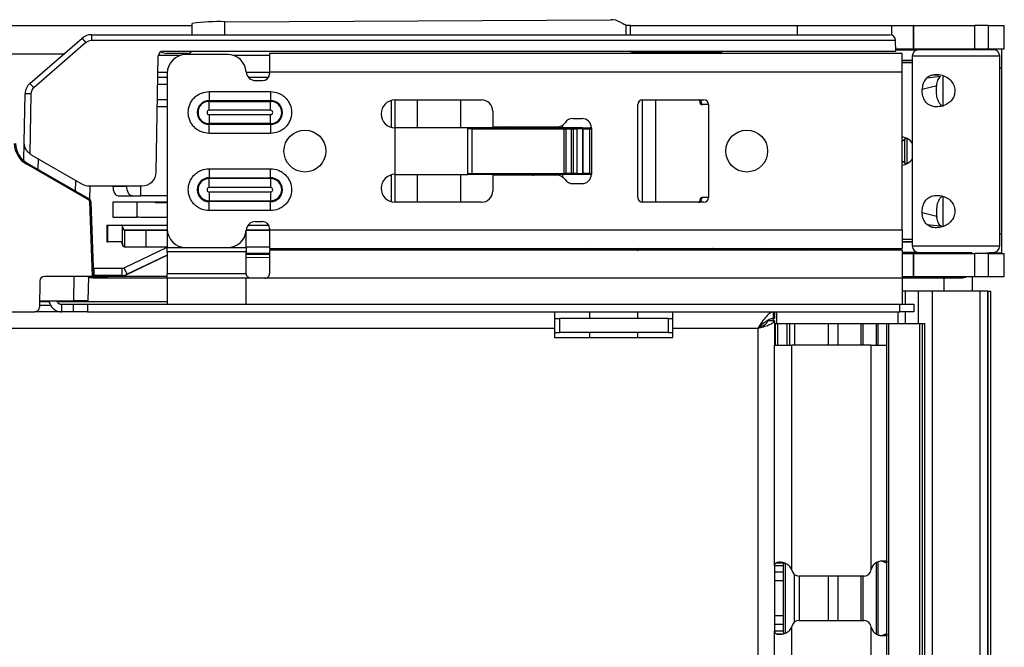
# Model space of a CAD drawing. Units: inches. Extents: x 7.3 to 93.1, y 9.6 to 74.2.
# Drawn here: x 58.3 to 62.4, y 39 to 41.6 of the extents above; entities that cross this region are included whole.
import ezdxf

# ---------------------------------------------------------------- set-up
doc = ezdxf.new("R2010")
doc.units = ezdxf.units.IN
doc.header["$MEASUREMENT"] = 0

msp = doc.modelspace()

# ---------------------------------------------------------------- linework, layer by layer
at = {"color": 7, "linetype": 'Continuous', "lineweight": 25}
for p, q in [((38.8457, 41.6009), (58.9807, 41.6009)), ((58.9807, 41.5619), (58.9807, 41.6099)), ((59.119, 41.6168), (60.7525, 41.6255)), ((60.7982, 41.6116), (60.7919, 41.6152)), ((60.8166, 41.5688), (60.8166, 41.6009)), ((60.8358, 41.6009), (60.8166, 41.6009)), ((60.8185, 41.6009), (60.8173, 41.6014)), ((60.8358, 41.6009), (61.5415, 41.6009)), ((61.5415, 41.6009), (61.9411, 41.6009)), ((61.9411, 41.6009), (62.0318, 41.6009)), ((62.0318, 41.6009), (62.0318, 41.5025)), ((62.0335, 41.6009), (62.0318, 41.6009)), ((62.0335, 41.6009), (62.0335, 41.5025)), ((62.0335, 41.6009), (62.2929, 41.6009)), ((62.2929, 41.5025), (62.2929, 41.6009)), ((62.3495, 41.6009), (62.2929, 41.6009)), ((62.3495, 41.6009), (62.3495, 41.5025)), ((62.3495, 41.6009), (62.4177, 41.6009)), ((62.4177, 41.5025), (62.4177, 41.6009)), ((58.5537, 41.5619), (58.5537, 41.5373)), ((58.5537, 41.5619), (61.9328, 41.5619)), ((60.8166, 41.5619), (60.8166, 41.5688)), ((58.2937, 41.3561), (58.5144, 41.5472)), ((58.5307, 41.5287), (58.3101, 41.3376)), ((61.9578, 41.5373), (58.5537, 41.5373)), ((61.9586, 41.4919), (61.9578, 41.5373)), ((58.8284, 40.9808), (58.837, 41.4722)), ((58.8372, 41.475), (58.9321, 41.475)), ((58.857, 41.4919), (61.9586, 41.4919)), ((58.961, 41.4828), (58.8718, 41.4828)), ((59.1306, 41.4779), (58.9535, 41.4779)), ((59.152, 41.475), (59.3078, 41.475)), ((61.9849, 41.4819), (59.3078, 41.4819)), ((59.3078, 41.4819), (59.3078, 41.4031)), ((60.8403, 41.4869), (60.8403, 41.4868)), ((61.2201, 41.4868), (61.2201, 41.4869)), ((61.9584, 41.5025), (62.0318, 41.5025)), ((61.9849, 41.4031), (61.9849, 41.4819)), ((62.028, 41.471), (62.028, 40.6679)), ((62.0318, 41.5025), (62.0335, 41.5025)), ((62.0335, 41.5025), (62.2929, 41.5025)), ((62.2929, 41.5025), (62.3495, 41.5025)), ((62.3075, 41.5006), (62.3075, 41.5025)), ((62.4059, 41.5006), (62.3075, 41.5006)), ((62.3495, 41.5025), (62.4177, 41.5025)), ((62.3981, 40.6679), (62.3981, 41.471)), ((62.4059, 41.5025), (62.4059, 41.5006)), ((62.4059, 41.5006), (62.4059, 41.4218)), ((61.9849, 41.4533), (62.028, 41.4533)), ((62.028, 41.4435), (61.9849, 41.4435)), ((58.8358, 41.4041), (58.8749, 41.4041)), ((58.8747, 41.3992), (58.8747, 40.7397)), ((59.2092, 41.4041), (59.3078, 41.4041)), ((59.3078, 41.4031), (59.3078, 41.3972)), ((61.9849, 41.4031), (59.3078, 41.4031)), ((61.9849, 40.7358), (61.9849, 41.4031)), ((62.0898, 41.3797), (62.1481, 41.3863)), ((62.157, 41.389), (62.157, 41.2608)), ((62.4059, 41.4218), (62.4059, 40.7171)), ((58.8747, 41.3509), (58.8349, 41.3509)), ((58.8354, 41.3824), (58.8747, 41.3824)), ((59.2177, 41.3824), (59.3038, 41.3824)), ((59.2485, 41.3677), (59.2783, 41.3677)), ((62.1316, 41.3462), (62.0701, 41.3307)), ((58.2694, 41.1072), (58.273, 41.3118)), ((58.298, 41.3118), (58.2936, 41.0581)), ((59.0523, 41.3214), (59.3121, 41.3214)), ((59.0523, 41.3214), (59.0523, 41.2834)), ((59.3121, 41.3214), (59.3121, 41.2834)), ((58.8333, 41.2584), (58.8747, 41.2584)), ((58.8338, 41.288), (58.8747, 41.288)), ((59.0523, 41.2834), (59.3121, 41.2834)), ((59.0523, 41.2834), (59.0523, 41.28)), ((59.0523, 41.28), (59.3121, 41.28)), ((59.0523, 41.242), (59.0523, 41.28)), ((59.3121, 41.28), (59.3121, 41.2834)), ((59.3121, 41.242), (59.3121, 41.28)), ((59.823, 41.2837), (59.823, 41.1702)), ((59.8381, 41.284), (59.8381, 41.1679)), ((59.8393, 41.286), (60.2054, 41.286)), ((59.9322, 41.286), (59.9322, 41.1679)), ((60.116, 41.286), (60.116, 41.1679)), ((60.8668, 40.8726), (60.8668, 41.2663)), ((60.8865, 41.286), (61.1464, 41.286)), ((60.9412, 41.286), (60.9412, 40.8529)), ((61.13, 41.2742), (61.13, 41.2781)), ((61.13, 41.2781), (61.1349, 41.2781)), ((61.1349, 41.2742), (61.13, 41.2742)), ((61.1349, 41.2781), (61.1349, 41.2742)), ((61.166, 41.2663), (61.1379, 41.2663)), ((61.166, 41.2663), (61.166, 40.8726)), ((59.3121, 41.242), (59.0523, 41.242)), ((59.0523, 41.2237), (59.3121, 41.2237)), ((59.0523, 41.2237), (59.0523, 41.1856)), ((59.3121, 41.1856), (59.3121, 41.2237)), ((60.2527, 41.2387), (60.2527, 41.1718)), ((59.3121, 41.1856), (59.0523, 41.1856)), ((59.0523, 41.1856), (59.0523, 41.1823)), ((59.3121, 41.1823), (59.0523, 41.1823)), ((59.0523, 41.1443), (59.0523, 41.1823)), ((59.3121, 41.1823), (59.3121, 41.1856)), ((59.3121, 41.1823), (59.3121, 41.1443)), ((60.5913, 41.2072), (60.6306, 41.2072)), ((59.3121, 41.1443), (59.0523, 41.1443)), ((59.8393, 40.971), (59.8393, 41.1679)), ((60.1464, 41.1679), (59.8393, 41.1679)), ((60.1479, 41.1679), (60.1464, 41.1664)), ((60.1464, 40.971), (60.1464, 41.1679)), ((60.1479, 41.1679), (60.1464, 41.1679)), ((60.1657, 41.1639), (60.1464, 41.1639)), ((60.166, 41.1679), (60.1479, 41.1679)), ((60.166, 41.1679), (60.1657, 41.1639)), ((60.1657, 40.975), (60.1657, 41.1639)), ((60.1657, 41.1639), (60.5532, 41.1639)), ((60.5519, 41.1679), (60.166, 41.1679)), ((60.2527, 41.1718), (60.5255, 41.1718)), ((60.3729, 41.1679), (60.3731, 41.1698)), ((60.3731, 41.1718), (60.3731, 41.1698)), ((60.5532, 41.1639), (60.5519, 41.1679)), ((60.5598, 41.1679), (60.5519, 41.1679)), ((60.5532, 41.1639), (60.5532, 40.975)), ((60.5532, 41.1639), (60.5624, 41.1639)), ((60.5624, 41.1639), (60.5598, 41.1679)), ((60.5876, 41.1679), (60.5598, 41.1679)), ((60.5624, 41.1639), (60.5624, 40.975)), ((60.5624, 41.1639), (60.5846, 41.1639)), ((60.5876, 41.1679), (60.5846, 41.1639)), ((60.5846, 41.1639), (60.5924, 41.1639)), ((60.5846, 41.1639), (60.5846, 40.975)), ((60.5944, 41.1679), (60.5876, 41.1679)), ((60.5924, 41.1639), (60.5944, 41.1679)), ((60.5924, 41.1639), (60.5924, 40.975)), ((60.5924, 41.1639), (60.6081, 41.1639)), ((60.6084, 41.1679), (60.5944, 41.1679)), ((60.6084, 41.1679), (60.6081, 41.1639)), ((60.6335, 41.1639), (60.6081, 41.1639)), ((60.6081, 41.1639), (60.6081, 40.975)), ((60.6296, 41.1679), (60.6084, 41.1679)), ((60.6296, 41.1679), (60.6335, 41.1639)), ((60.632, 41.1679), (60.6296, 41.1679)), ((60.6359, 41.1639), (60.632, 41.1679)), ((60.632, 41.1679), (60.6638, 41.1679)), ((60.6335, 40.975), (60.6335, 41.1639)), ((60.6335, 41.1639), (60.6359, 41.1639)), ((60.6359, 40.975), (60.6359, 41.1639)), ((60.6359, 41.1639), (60.6632, 41.1639)), ((60.6638, 41.1679), (60.6632, 41.1639)), ((60.6632, 40.975), (60.6632, 41.1639)), ((60.6632, 41.1639), (60.67, 41.1639)), ((60.67, 41.1679), (60.6638, 41.1679)), ((60.67, 41.1679), (60.67, 40.971)), ((58.2681, 41.028), (58.2694, 41.1072)), ((61.9969, 41.0172), (61.9969, 41.1217)), ((62.0055, 41.1233), (62.0055, 41.0156)), ((58.2994, 41.0542), (58.5148, 40.9299)), ((58.2798, 41.0137), (58.2823, 41.018)), ((58.5417, 40.8625), (58.2798, 41.0137)), ((58.2823, 41.018), (58.5442, 40.8668)), ((59.0523, 40.9946), (59.3121, 40.9946)), ((59.0523, 40.9946), (59.0523, 40.9566)), ((59.3121, 40.9566), (59.3121, 40.9946)), ((59.823, 40.9687), (59.823, 40.8552)), ((59.8381, 40.971), (59.8381, 40.8549)), ((59.8393, 40.971), (60.1464, 40.971)), ((59.9322, 40.971), (59.9322, 40.8529)), ((60.116, 40.971), (60.116, 40.8529)), ((60.1464, 40.975), (60.1657, 40.975)), ((60.1464, 40.9725), (60.1479, 40.971)), ((60.1479, 40.971), (60.1464, 40.971)), ((60.166, 40.971), (60.1479, 40.971)), ((60.1657, 40.975), (60.5532, 40.975)), ((60.166, 40.971), (60.1657, 40.975)), ((60.5519, 40.971), (60.166, 40.971)), ((60.2527, 40.9671), (60.2527, 40.9002)), ((60.5255, 40.9671), (60.2527, 40.9671)), ((60.3731, 40.9691), (60.3729, 40.971)), ((60.3731, 40.9691), (60.3731, 40.9671)), ((60.4204, 40.971), (60.4221, 40.9651)), ((60.5532, 40.975), (60.5519, 40.971)), ((60.5598, 40.971), (60.5519, 40.971)), ((60.5624, 40.975), (60.5532, 40.975)), ((60.5624, 40.975), (60.5598, 40.971)), ((60.5876, 40.971), (60.5598, 40.971)), ((60.5846, 40.975), (60.5624, 40.975)), ((60.5924, 40.975), (60.5846, 40.975)), ((60.5846, 40.975), (60.5876, 40.971)), ((60.5944, 40.971), (60.5876, 40.971)), ((60.6081, 40.975), (60.5924, 40.975)), ((60.5924, 40.975), (60.5944, 40.971)), ((60.6084, 40.971), (60.5944, 40.971)), ((60.6081, 40.975), (60.6335, 40.975)), ((60.6081, 40.975), (60.6084, 40.971)), ((60.6296, 40.971), (60.6084, 40.971)), ((60.6296, 40.971), (60.6335, 40.975)), ((60.632, 40.971), (60.6296, 40.971)), ((60.6359, 40.975), (60.632, 40.971)), ((60.6638, 40.971), (60.632, 40.971)), ((60.6359, 40.975), (60.6335, 40.975)), ((60.6632, 40.975), (60.6359, 40.975)), ((60.6632, 40.975), (60.6638, 40.971)), ((60.6632, 40.975), (60.67, 40.975)), ((60.67, 40.971), (60.6638, 40.971)), ((59.0523, 40.9566), (59.3121, 40.9566)), ((59.0523, 40.9533), (59.0523, 40.9566)), ((59.3121, 40.9533), (59.0523, 40.9533)), ((59.0523, 40.9152), (59.0523, 40.9533)), ((59.3121, 40.9566), (59.3121, 40.9533)), ((59.3121, 40.9533), (59.3121, 40.9152)), ((60.5913, 40.9317), (60.6306, 40.9317)), ((58.5448, 40.9219), (58.7684, 40.9219)), ((58.5474, 40.9219), (58.5464, 40.8652)), ((58.6447, 40.9219), (58.6447, 40.9198)), ((58.704, 40.9198), (58.6447, 40.9198)), ((58.704, 40.9198), (58.704, 40.9219)), ((59.3121, 40.9152), (59.0523, 40.9152)), ((59.0523, 40.8969), (59.0523, 40.8589)), ((59.0523, 40.8969), (59.3121, 40.8969)), ((59.3121, 40.8969), (59.3121, 40.8589)), ((58.5417, 40.8625), (58.5442, 40.8668)), ((58.5467, 40.8541), (58.5517, 40.8543)), ((58.5577, 40.539), (58.5467, 40.8541)), ((58.5517, 40.8543), (58.5627, 40.539)), ((58.6451, 40.8529), (58.6451, 40.7899)), ((58.7476, 40.8529), (58.6451, 40.8529)), ((58.6664, 40.8805), (58.7256, 40.8805)), ((58.7256, 40.8805), (58.7623, 40.8805)), ((58.8225, 40.8529), (58.7476, 40.8529)), ((58.7476, 40.7899), (58.7476, 40.8529)), ((58.8747, 40.8805), (58.7623, 40.8805)), ((58.8747, 40.8529), (58.8225, 40.8529)), ((58.8747, 40.8509), (58.8268, 40.8509)), ((59.0523, 40.8589), (59.0523, 40.8555)), ((59.0523, 40.8589), (59.3121, 40.8589)), ((59.0523, 40.8175), (59.0523, 40.8555)), ((59.3121, 40.8555), (59.0523, 40.8555)), ((59.3121, 40.8589), (59.3121, 40.8555)), ((59.3121, 40.8175), (59.3121, 40.8555)), ((60.2054, 40.8529), (59.8393, 40.8529)), ((61.1464, 40.8529), (60.8865, 40.8529)), ((61.13, 40.8608), (61.13, 40.8647)), ((61.13, 40.8647), (61.1349, 40.8647)), ((61.1349, 40.8608), (61.13, 40.8608)), ((61.1349, 40.8647), (61.1349, 40.8608)), ((61.166, 40.8726), (61.1379, 40.8726)), ((62.157, 40.8781), (62.157, 40.7498)), ((59.3121, 40.8175), (59.0523, 40.8175)), ((62.1316, 40.7927), (62.0701, 40.8082)), ((58.6451, 40.7899), (58.7476, 40.7899)), ((58.7476, 40.7899), (58.7481, 40.7899)), ((58.8747, 40.788), (58.7721, 40.788)), ((59.2485, 40.7712), (59.2783, 40.7712)), ((62.0898, 40.7592), (62.1481, 40.7526)), ((58.6194, 40.7565), (58.6194, 40.6856)), ((58.6194, 40.7565), (58.6231, 40.7565)), ((58.6231, 40.6856), (58.6231, 40.7565)), ((58.6231, 40.7565), (58.6801, 40.7565)), ((58.6801, 40.7565), (58.8747, 40.7565)), ((58.6835, 40.7542), (58.6835, 40.6805)), ((58.6935, 40.7348), (58.693, 40.7348)), ((58.6935, 40.7348), (58.6935, 40.6639)), ((58.6935, 40.7348), (58.7851, 40.7348)), ((58.7851, 40.6639), (58.7851, 40.7348)), ((58.7851, 40.7348), (58.8747, 40.7348)), ((58.8747, 40.7397), (58.8747, 40.6608)), ((59.2094, 40.6608), (59.2094, 40.7364)), ((59.2094, 40.7348), (59.3078, 40.7348)), ((59.2177, 40.7565), (59.3038, 40.7565)), ((59.3078, 40.7417), (59.3078, 40.7358)), ((59.3078, 40.7358), (61.9849, 40.7358)), ((59.3078, 40.7358), (59.3078, 40.657)), ((61.9849, 40.7358), (61.9849, 40.657)), ((62.1534, 40.7489), (62.1481, 40.7526)), ((62.4059, 40.7171), (62.4059, 40.6383)), ((58.6194, 40.6856), (58.6231, 40.6856)), ((58.6801, 40.6856), (58.6231, 40.6856)), ((58.6835, 40.6805), (58.6858, 40.6797)), ((58.6835, 40.6805), (58.6835, 40.6741)), ((58.6858, 40.6797), (58.6858, 40.6688)), ((62.028, 40.6954), (61.9849, 40.6954)), ((61.9849, 40.6856), (62.028, 40.6856)), ((58.6835, 40.6741), (58.6858, 40.6688)), ((58.693, 40.6639), (58.6858, 40.6688)), ((58.693, 40.6639), (58.6935, 40.6639)), ((58.6935, 40.6639), (58.7851, 40.6639)), ((58.7851, 40.6639), (58.8747, 40.6639)), ((58.8747, 40.6608), (59.2094, 40.6608)), ((59.2094, 40.6425), (58.8747, 40.6425)), ((58.9535, 40.661), (59.1306, 40.661)), ((59.2094, 40.6639), (59.3078, 40.6639)), ((59.3078, 40.657), (61.9849, 40.657)), ((59.3078, 40.6494), (59.3078, 40.5509)), ((61.9849, 40.6494), (59.3078, 40.6494)), ((60.0953, 40.6494), (60.0953, 40.657)), ((60.0975, 40.6494), (60.0975, 40.657)), ((60.112, 40.6494), (60.1043, 40.657)), ((60.4934, 40.6552), (60.479, 40.6494)), ((60.5641, 40.6494), (60.5497, 40.6552)), ((60.6528, 40.6538), (60.6485, 40.657)), ((60.6598, 40.655), (60.6571, 40.6572)), ((60.6713, 40.6494), (60.6598, 40.655)), ((60.8719, 40.6571), (60.8691, 40.655)), ((60.8761, 40.6538), (60.8805, 40.657)), ((61.1843, 40.6538), (61.18, 40.657)), ((61.1913, 40.655), (61.1886, 40.6572)), ((61.2028, 40.6494), (61.1913, 40.655)), ((61.4034, 40.6571), (61.4006, 40.655)), ((61.4076, 40.6538), (61.412, 40.657)), ((61.5108, 40.6552), (61.4964, 40.6494)), ((61.5671, 40.6552), (61.5816, 40.6494)), ((61.9485, 40.6494), (61.9562, 40.657)), ((61.9629, 40.657), (61.9629, 40.6494)), ((61.9651, 40.657), (61.9651, 40.6494)), ((61.9849, 40.6494), (61.9849, 40.5312)), ((61.9849, 40.6364), (62.0318, 40.6364)), ((62.0318, 40.6364), (62.0318, 40.538)), ((62.0335, 40.6364), (62.0318, 40.6364)), ((62.0335, 40.6364), (62.0335, 40.538)), ((62.0335, 40.6364), (62.2929, 40.6364)), ((62.2929, 40.538), (62.2929, 40.6364)), ((62.3495, 40.6364), (62.2929, 40.6364)), ((62.3075, 40.6364), (62.3075, 40.6383)), ((62.3441, 40.6383), (62.4059, 40.6383)), ((62.3495, 40.6364), (62.3495, 40.538)), ((62.3495, 40.6364), (62.4177, 40.6364)), ((62.4059, 40.6383), (62.4059, 40.6364)), ((62.4177, 40.538), (62.4177, 40.6364)), ((58.7036, 40.5466), (58.8747, 40.6287)), ((59.2094, 40.62), (59.3078, 40.6195)), ((58.5656, 40.5733), (58.684, 40.5732)), ((58.8747, 40.5312), (58.8747, 40.5509)), ((58.8747, 40.5509), (59.2094, 40.5509)), ((58.3356, 40.5194), (58.3337, 40.4087)), ((58.5577, 40.539), (58.3556, 40.539)), ((58.5408, 40.539), (58.539, 40.4359)), ((58.5627, 40.539), (58.5577, 40.539)), ((58.5629, 40.5382), (58.5609, 40.5334)), ((58.5609, 40.5334), (58.8747, 40.5334)), ((58.565, 40.5433), (58.5629, 40.5382)), ((58.5629, 40.5382), (58.6101, 40.5382)), ((58.8747, 40.5382), (58.5629, 40.5382)), ((58.6834, 40.5432), (58.565, 40.5433)), ((58.6526, 40.5413), (58.6241, 40.5386)), ((58.682, 40.5417), (58.6667, 40.5417)), ((58.682, 40.5417), (58.6834, 40.5432)), ((58.7051, 40.5481), (58.7036, 40.5466)), ((59.2094, 40.5312), (58.8747, 40.5312)), ((59.229, 40.5312), (59.2094, 40.5312)), ((59.2881, 40.5312), (59.229, 40.5312)), ((61.9849, 40.5312), (59.2881, 40.5312)), ((61.9849, 40.538), (62.0318, 40.538)), ((61.9849, 40.5334), (62.2371, 40.5334)), ((62.0318, 40.538), (62.0335, 40.538)), ((62.0335, 40.538), (62.2929, 40.538)), ((62.2819, 40.538), (62.2819, 40.4759)), ((62.2929, 40.538), (62.3495, 40.538)), ((62.3495, 40.538), (62.4177, 40.538)), ((61.9988, 40.4759), (61.9848, 40.4759)), ((62.0532, 40.4759), (61.9988, 40.4759)), ((62.0532, 40.4759), (62.0532, 40.339)), ((62.1132, 40.4759), (62.0532, 40.4759)), ((62.1132, 15.1009), (62.1132, 40.4759)), ((62.3159, 40.4759), (62.1132, 40.4759)), ((62.3159, 15.1009), (62.3159, 40.4759)), ((62.3479, 40.4759), (62.3159, 40.4759)), ((62.3479, 15.1009), (62.3479, 40.4759)), ((62.3486, 40.4759), (62.3479, 40.4759)), ((62.3486, 40.4759), (62.3613, 40.4759)), ((62.3613, 36.8719), (62.3613, 40.4759)), ((58.375, 40.4317), (58.3341, 40.4317)), ((58.3342, 40.4359), (58.479, 40.4359)), ((58.8747, 40.4317), (58.4088, 40.4317)), ((58.539, 40.4359), (58.479, 40.4359)), ((39.0722, 40.389), (58.3137, 40.389)), ((58.4776, 40.389), (58.3137, 40.389)), ((58.4276, 40.421), (58.4276, 40.389)), ((58.4276, 40.421), (58.4776, 40.421)), ((58.4776, 40.389), (58.4776, 40.421)), ((58.4776, 40.421), (58.5376, 40.421)), ((58.5376, 40.389), (58.4776, 40.389)), ((58.5376, 40.421), (58.5376, 40.389)), ((58.5376, 40.421), (61.975, 40.421)), ((58.5376, 40.389), (61.975, 40.389)), ((60.5145, 40.389), (60.5145, 40.319)), ((60.6621, 40.389), (60.6621, 40.361)), ((60.8668, 40.361), (60.8668, 40.389)), ((61.0145, 40.319), (61.0145, 40.389)), ((61.4445, 40.389), (61.4445, 40.361)), ((61.4556, 40.339), (61.4556, 40.389)), ((61.9669, 40.389), (61.9669, 40.339)), ((61.975, 40.389), (61.975, 40.421)), ((61.975, 40.421), (62.035, 40.421)), ((62.035, 40.389), (61.975, 40.389)), ((62.035, 40.421), (62.035, 40.389)), ((60.5145, 40.361), (60.5345, 40.361)), ((60.5345, 40.361), (60.5345, 40.301)), ((60.9945, 40.361), (60.5345, 40.361)), ((60.9945, 40.361), (60.9945, 40.301)), ((60.9945, 40.361), (61.0145, 40.361)), ((61.4445, 40.351), (61.4165, 40.351)), ((61.4445, 40.351), (61.4445, 40.2475)), ((60.5145, 40.319), (39.5285, 40.319)), ((60.5145, 40.319), (60.5145, 40.281)), ((60.5145, 40.301), (60.5345, 40.301)), ((60.9945, 40.301), (60.5345, 40.301)), ((60.6621, 40.301), (60.6621, 40.281)), ((60.8668, 40.281), (60.8668, 40.301)), ((60.9945, 40.301), (61.0145, 40.301)), ((61.0145, 40.281), (61.0145, 40.319)), ((61.3745, 40.319), (61.0145, 40.319)), ((61.3745, 40.319), (61.3745, 15.284)), ((61.4493, 40.2475), (61.4493, 40.339)), ((61.4493, 40.339), (61.4593, 40.339)), ((61.4593, 40.339), (61.4993, 40.339)), ((61.4993, 40.339), (61.5093, 40.339)), ((61.5093, 40.339), (61.5308, 40.339)), ((61.5308, 40.2475), (61.5308, 40.339)), ((61.5308, 40.339), (61.6743, 40.339)), ((61.6743, 40.339), (61.7143, 40.339)), ((61.7143, 40.2475), (61.7143, 40.339)), ((61.7143, 40.339), (61.8106, 40.339)), ((61.8106, 40.339), (61.8106, 40.2475)), ((61.8106, 40.339), (61.8206, 40.339)), ((61.8206, 40.339), (61.8771, 40.339)), ((61.8771, 40.339), (61.8842, 40.339)), ((61.8842, 40.339), (61.9196, 40.339)), ((61.9196, 40.339), (61.9196, 15.264)), ((61.9196, 40.339), (61.9293, 40.339)), ((61.9293, 15.264), (61.9293, 40.339)), ((61.9293, 40.339), (62.0607, 40.339)), ((62.0607, 15.264), (62.0607, 40.339)), ((62.0607, 40.339), (62.071, 40.339)), ((62.071, 15.264), (62.071, 40.339)), ((62.071, 40.339), (62.0812, 40.339)), ((62.0812, 15.264), (62.0812, 40.339)), ((62.0812, 40.339), (62.0813, 40.339)), ((62.0813, 15.264), (62.0813, 40.339)), ((60.5145, 40.281), (61.0145, 40.281)), ((61.4445, 40.2475), (61.5185, 40.2475)), ((61.4445, 39.3157), (61.4445, 40.2475)), ((61.5185, 39.298), (61.5185, 40.2475)), ((61.8545, 40.2475), (61.5185, 40.2475)), ((61.8545, 39.2993), (61.8545, 40.2475)), ((61.8545, 40.2475), (61.9196, 40.2475)), ((61.4445, 39.3157), (61.4815, 39.3157)), ((61.4445, 39.3157), (61.4445, 39.2871)), ((61.453, 39.3268), (61.4857, 39.3268)), ((61.4815, 39.3157), (61.4815, 39.2871)), ((61.9008, 39.3334), (61.8916, 39.3335)), ((61.9145, 39.3334), (61.9008, 39.3334)), ((61.9196, 39.3251), (61.9008, 39.3334)), ((61.9248, 39.3299), (61.9145, 39.3334)), ((61.4815, 39.2871), (61.4445, 39.2871)), ((61.4445, 39.2871), (61.4445, 39.066)), ((61.4815, 39.2871), (61.4815, 39.2505)), ((61.8245, 39.2705), (61.5485, 39.2705)), ((61.5515, 39.0825), (61.5515, 39.2705)), ((61.7143, 39.0825), (61.7143, 39.2705)), ((61.8106, 39.2705), (61.8106, 39.0825)), ((61.4815, 39.2505), (61.4445, 39.2505)), ((61.4815, 39.2505), (61.4815, 39.1025)), ((61.4815, 39.1025), (61.4445, 39.1025)), ((61.4815, 39.1025), (61.4815, 39.0659)), ((61.4815, 39.0659), (61.4445, 39.0659)), ((61.4445, 39.0659), (61.4445, 39.0373)), ((61.4815, 39.0659), (61.4815, 39.0373)), ((61.5185, 38.6275), (61.5185, 39.055)), ((61.5485, 39.0825), (61.8245, 39.0825)), ((61.8545, 38.6275), (61.8545, 39.0537)), ((61.4445, 38.5723), (61.4445, 39.0373)), ((61.4815, 39.0373), (61.4445, 39.0373)), ((61.453, 39.0262), (61.4857, 39.0262)), ((61.8909, 39.0193), (61.9008, 39.0196)), ((61.9008, 39.0196), (61.9196, 39.0279)), ((61.9145, 39.0196), (61.9008, 39.0196)), ((61.9145, 39.0196), (61.9248, 39.0231))]:
    msp.add_line(p, q, dxfattribs=at)
at = {"color": 8, "linetype": 'Continuous', "lineweight": 25}
for p, q in [((59.119, 41.5619), (59.119, 41.6168)), ((60.8358, 41.5619), (60.8358, 41.6009)), ((61.5415, 41.6009), (61.5415, 41.5619)), ((61.9411, 41.5604), (61.9411, 41.6009)), ((38.8457, 41.4809), (58.4379, 41.4809)), ((61.2201, 41.4869), (60.8403, 41.4869)), ((60.8403, 41.4868), (61.0302, 41.4868)), ((61.0302, 41.4868), (61.2201, 41.4868)), ((61.9585, 41.4986), (62.0507, 41.4986)), ((62.3981, 41.471), (62.028, 41.471)), ((61.9849, 41.4538), (62.028, 41.4538)), ((58.8748, 41.4021), (58.8358, 41.4021)), ((59.3078, 41.4021), (59.2094, 41.4021)), ((62.1097, 41.3908), (62.1413, 41.3924)), ((62.3981, 41.4218), (62.4059, 41.4218)), ((58.8747, 41.378), (58.8654, 41.3824)), ((60.8848, 41.2859), (60.8848, 40.853)), ((60.549, 41.1679), (60.549, 41.1796)), ((60.3024, 41.1679), (60.3024, 41.1718)), ((60.3731, 41.1698), (60.3794, 41.1718)), ((60.5023, 41.1718), (60.5023, 41.1679)), ((58.3283, 41.0376), (58.3275, 40.9919)), ((60.3024, 40.9671), (60.3024, 40.971)), ((60.3794, 40.9671), (60.3731, 40.9691)), ((60.5023, 40.971), (60.5023, 40.9671)), ((60.549, 40.9593), (60.549, 40.971)), ((58.4871, 40.8998), (58.4879, 40.9454)), ((58.7623, 40.8805), (58.7623, 40.9219)), ((58.6915, 40.7368), (58.8747, 40.7368)), ((59.2094, 40.7368), (59.3078, 40.7368)), ((62.1097, 40.7481), (62.1426, 40.7465)), ((62.4059, 40.7171), (62.3981, 40.7171)), ((62.028, 40.6851), (61.9849, 40.6851)), ((58.6926, 40.5752), (58.8747, 40.6625)), ((59.3078, 40.6359), (59.2094, 40.6359)), ((60.4934, 40.6494), (60.4934, 40.6552)), ((60.5497, 40.6552), (60.5497, 40.6494)), ((60.8761, 40.6538), (60.8623, 40.6467)), ((61.4076, 40.6538), (61.3993, 40.6495)), ((61.5108, 40.6494), (61.5108, 40.6552)), ((61.5671, 40.6494), (61.5671, 40.6552)), ((62.0507, 40.6403), (61.9849, 40.6403)), ((62.028, 40.6679), (62.3981, 40.6679)), ((58.8747, 40.6295), (58.7051, 40.5481)), ((59.3078, 40.632), (59.2094, 40.632)), ((58.479, 40.4359), (58.4808, 40.539)), ((62.1619, 40.5334), (62.1619, 40.4759)), ((62.2371, 40.5334), (62.2325, 40.538)), ((61.9988, 40.4759), (61.9988, 40.421)), ((62.3486, 40.4759), (62.3486, 36.9323)), ((58.3338, 40.4173), (58.3803, 40.4173)), ((61.4413, 40.351), (61.4413, 40.389)), ((61.9988, 40.389), (61.9988, 40.339)), ((61.4593, 40.2475), (61.4593, 40.339)), ((61.4993, 40.2475), (61.4993, 40.339)), ((61.5093, 40.2475), (61.5093, 40.339)), ((61.6743, 40.2475), (61.6743, 40.339)), ((61.8206, 40.2475), (61.8206, 40.339)), ((61.8771, 40.2475), (61.8771, 40.339)), ((61.8842, 40.2475), (61.8842, 40.339)), ((61.4923, 39.0297), (61.4923, 39.3235)), ((61.8771, 39.0244), (61.8771, 39.3284)), ((61.8842, 39.0221), (61.8842, 39.3307)), ((61.5298, 39.076), (61.5298, 39.277)), ((61.6743, 39.0825), (61.6743, 39.2705)), ((61.8206, 39.0825), (61.8206, 39.2705))]:
    msp.add_line(p, q, dxfattribs=at)
at = {"color": 7, "linetype": 'Continuous', "lineweight": 25, "flags": 128}
for points in [[(61.9849, 41.1121), (62.0014, 41.124), (62.0027, 41.1246)], [(62.0027, 41.0143), (62.0014, 41.0149), (61.9849, 41.0268)], [(58.6447, 40.9198), (58.6452, 40.9122), (58.6464, 40.9048), (58.6484, 40.898), (58.6511, 40.892), (58.6544, 40.8871), (58.6581, 40.8835), (58.6621, 40.8812), (58.6664, 40.8805)], [(58.7256, 40.8805), (58.7214, 40.8812), (58.7173, 40.8835), (58.7136, 40.8871), (58.7103, 40.892), (58.7076, 40.898), (58.7056, 40.9048), (58.7044, 40.9122), (58.704, 40.9198)]]:
    msp.add_lwpolyline(points, dxfattribs=at)
at = {"color": 7, "linetype": 'Continuous', "lineweight": 25}
for centre in [(59.4574, 41.0695), (61.3275, 41.0695)]:
    msp.add_circle(centre, 0.0886, dxfattribs=at)
for centre, radius, start, end in [((59.0873, 40.855), 0.7624, 87.6129, 98.0322), ((58.5537, 41.5019), 0.06, 90, 130.8954), ((61.9328, 41.5369), 0.025, 1, 90), ((58.1204, 41.1815), 0.5375, 40.2437, 42.8737), ((58.5537, 41.5023), 0.035, 90, 130.8954), ((58.857, 41.4719), 0.02, 90, 179), ((58.8718, 41.5222), 0.0394, 234.5198, 270), ((58.9535, 41.3992), 0.0787, 90, 180), ((58.961, 41.5025), 0.0197, 270, 327.1801), ((59.1306, 41.3992), 0.0787, 3.8226, 90), ((60.8353, 41.4869), 0.005, 1, 90), ((60.8453, 41.4869), 0.005, 181, 270), ((61.2151, 41.4869), 0.005, 270, 359), ((61.2251, 41.4869), 0.005, 90, 179), ((62.0555, 41.471), 0.0276, 90, 180), ((62.3705, 41.471), 0.0276, 0, 90), ((59.2485, 41.407), 0.0394, 183.8226, 270), ((59.2783, 41.3972), 0.0295, 270, 0), ((58.333, 41.3108), 0.06, 130.8954, 179), ((57.8998, 40.9904), 0.5375, 40.2437, 42.8737), ((58.2855, 40.9536), 0.3584, 88.0016, 91.9984), ((58.333, 41.3112), 0.035, 130.8954, 179), ((59.0523, 41.2328), 0.0505, 90, 270), ((59.0523, 41.2328), 0.0472, 90, 270), ((59.3121, 41.2328), 0.0505, 270, 90), ((59.3121, 41.2328), 0.0472, 270, 90), ((59.8393, 41.2269), 0.0591, 90, 270), ((59.8456, 41.2841), 0.00747, 165.1132, 180.314), ((60.2054, 41.2387), 0.0472, 0, 90), ((60.8865, 41.2663), 0.0197, 90, 180), ((61.1222, 41.2781), 0.00786, 359.9132, 89.9129), ((61.1271, 41.2781), 0.00786, 359.9132, 89.9129), ((61.1379, 41.2742), 0.00786, 179.9132, 269.9129), ((61.1428, 41.2742), 0.00786, 179.9132, 269.9129), ((61.1464, 41.2663), 0.0197, 0, 90), ((59.0523, 41.2328), 0.00916, 90, 270), ((59.3121, 41.2328), 0.00916, 270, 90), ((60.5255, 41.2112), 0.0394, 270, 326.633), ((60.5913, 41.1679), 0.0394, 90, 146.633), ((60.6306, 41.1679), 0.0394, 0, 90), ((58.3323, 41.1046), 0.105, 182, 240), ((58.3323, 41.1046), 0.1, 182, 240), ((61.9824, 41.0761), 0.0525, 29.6285, 87.184), ((58.3294, 41.1062), 0.06, 233.3057, 240), ((61.9824, 41.0628), 0.0525, 272.816, 330.3715), ((58.7684, 40.9819), 0.06, 270, 359), ((59.8393, 40.912), 0.0591, 90, 270), ((60.5255, 40.9277), 0.0394, 33.367, 90), ((60.6306, 40.971), 0.0394, 270, 0), ((58.5448, 40.9819), 0.06, 240, 270), ((59.0523, 40.9061), 0.0505, 90, 270), ((59.0523, 40.9061), 0.0472, 90, 270), ((59.3121, 40.9061), 0.0505, 270, 90), ((59.3121, 40.9061), 0.0472, 270, 90), ((60.5913, 40.971), 0.0394, 213.367, 270), ((59.0523, 40.9061), 0.00916, 90, 270), ((59.3121, 40.9061), 0.00916, 270, 90), ((60.2054, 40.9002), 0.0472, 270, 0), ((58.5367, 40.8538), 0.01, 2, 60), ((58.5367, 40.8538), 0.015, 2, 60), ((59.8456, 40.8548), 0.00747, 179.686, 194.8867), ((60.8865, 40.8726), 0.0197, 180, 270), ((61.1222, 40.8608), 0.00786, 270.0871, 0.0868), ((61.1271, 40.8608), 0.00786, 270.0871, 0.0868), ((61.1379, 40.8647), 0.00786, 90.0871, 180.0868), ((61.1428, 40.8647), 0.00786, 90.0871, 180.0868), ((61.1464, 40.8726), 0.0197, 270, 0), ((59.2485, 40.7319), 0.0394, 90, 176.1774), ((59.2783, 40.7417), 0.0295, 0, 90), ((58.9535, 40.7397), 0.0787, 180, 270), ((59.1306, 40.7397), 0.0787, 270, 356.1774), ((62.0555, 40.6679), 0.0276, 180, 270), ((62.3705, 40.6679), 0.0276, 270, 0), ((58.1185, 40.5664), 0.4471, 357.0363, 0.8795), ((58.2369, 40.5663), 0.4471, 357.0363, 0.8795), ((58.2703, 40.3646), 0.4719, 22.8873, 26.5017), ((58.3556, 40.519), 0.02, 90, 179), ((58.3137, 40.409), 0.02, 270, 359), ((61.4792, 39.2902), 0.04, 8.4384, 11.1706), ((61.5485, 39.3005), 0.03, 188.4384, 270), ((61.8245, 39.3005), 0.03, 270, 355.9398), ((61.8943, 39.2955), 0.04, 174.628, 175.9398), ((61.4792, 39.0628), 0.04, 348.8294, 351.5616), ((61.5485, 39.0525), 0.03, 90, 171.5616), ((61.8245, 39.0525), 0.03, 4.0602, 90), ((61.8943, 39.0575), 0.04, 184.0602, 185.372)]:
    msp.add_arc(centre, radius, start, end, dxfattribs=at)
for centre, major_axis, ratio, start_param, end_param in [((60.7525, 41.5468), (0.0604, 0.0508), 0.994572, 0.351076, 0.874675), ((60.8379, 41.6797), (0.079, -0.0105), 0.987463, 4.320676, 4.455945), ((58.6801, 40.6777), (0, 0.0787), 0.18511, 6.044542, 6.283185), ((58.6801, 40.6777), (0, 0.00787), 0.18511, 5.560451, 6.283185), ((58.6907, 40.7427), (0, 0.0787), 0.18511, 2.418858, 2.62813), ((58.684, 40.5932), (0.0063, 0.019), 0.999164, 3.458372, 3.906071), ((58.5609, 40.5834), (0.0462, -0.0191), 0.999964, 4.625238, 5.105025), ((58.5629, 40.5883), (-0.0191, -0.0462), 0.999286, 0.216932, 0.392447), ((58.5629, 40.5882), (-0.0191, -0.0462), 0.999822, 0.217081, 0.392636), ((58.6101, 40.5388), (0.015, 0), 0.034921, 4.712389, 5.934119), ((58.6667, 40.5411), (0.015, 0), 0.034921, 1.570796, 2.792527), ((58.682, 40.5917), (-0.0341, -0.0367), 0.998867, 0.747631, 1.19533), ((58.6834, 40.5932), (-0.027, 0.0421), 0.999473, 2.569558, 3.017257), ((62.2371, 40.5834), (0.0354, 0.0354), 0.999939, 3.927143, 4.35903)]:
    msp.add_ellipse(centre, major_axis=major_axis, ratio=ratio, start_param=start_param, end_param=end_param, dxfattribs=at)
at = {"color": 8, "linetype": 'Continuous', "lineweight": 25}
msp.add_ellipse((58.5656, 40.5933), major_axis=(-0.0017, 0.0199), ratio=0.999222, start_param=2.853524, end_param=3.057342, dxfattribs=at)
at = {"color": 7, "linetype": 'Continuous', "lineweight": 25}
for points, knots in [([(60.8173, 41.6014), (60.8166, 41.6019), (60.8151, 41.603), (60.812, 41.605), (60.8095, 41.6061), (60.8079, 41.6069)], [0, 0, 0, 0, 0.250682, 0.501363, 1, 1, 1, 1]), ([(62.3686, 41.4986), (62.369, 41.4986), (62.3702, 41.4986), (62.3561, 41.4986), (62.3275, 41.4986), (62.2864, 41.4986), (62.2391, 41.4986), (62.1893, 41.4986), (62.1409, 41.4986), (62.0996, 41.4986), (62.0711, 41.4986), (62.0561, 41.4986), (62.0572, 41.4986), (62.0576, 41.4986)], [0, 0, 0, 0, 0.046153, 0.144034, 0.246997, 0.34996, 0.447842, 0.545723, 0.648686, 0.751649, 0.84953, 0.947412, 1, 1, 1, 1]), ([(62.1097, 41.3908), (62.1077, 41.3901), (62.1037, 41.3887), (62.0969, 41.3852), (62.0925, 41.3818), (62.0898, 41.3797)], [0, 0, 0, 0, 0.27495, 0.549922, 1, 1, 1, 1]), ([(62.1097, 41.3908), (62.1179, 41.3924), (62.1344, 41.3956), (62.1616, 41.3895), (62.1855, 41.3756), (62.2018, 41.3551), (62.2084, 41.3355), (62.2084, 41.3239), (62.2084, 41.32)], [0, 0, 0, 0, 0.198005, 0.396353, 0.58838, 0.762208, 0.920651, 1, 1, 1, 1]), ([(62.1316, 41.3462), (62.1323, 41.3502), (62.134, 41.3618), (62.139, 41.3764), (62.1458, 41.3837), (62.1481, 41.3863)], [0, 0, 0, 0, 0.263387, 0.748418, 1, 1, 1, 1]), ([(62.0898, 41.3797), (62.085, 41.3741), (62.0761, 41.3637), (62.071, 41.345), (62.0703, 41.3342), (62.0701, 41.3307)], [0, 0, 0, 0, 0.440846, 0.819714, 1, 1, 1, 1]), ([(62.1608, 41.2588), (62.1574, 41.2603), (62.15, 41.2634), (62.1415, 41.2734), (62.1342, 41.2894), (62.1303, 41.3119), (62.1301, 41.3322), (62.1313, 41.3435), (62.1316, 41.3462)], [0, 0, 0, 0, 0.122941, 0.266007, 0.430501, 0.674546, 0.922732, 1, 1, 1, 1]), ([(59.0523, 41.1443), (59.0411, 41.1455), (59.024, 41.1473), (59.0033, 41.1583), (58.9892, 41.1698), (58.9777, 41.1839), (58.967, 41.2045), (58.9616, 41.2328), (58.967, 41.2612), (58.9777, 41.2818), (58.9892, 41.2959), (59.0033, 41.3073), (59.0239, 41.3184), (59.0411, 41.3202), (59.0523, 41.3214)], [0, 0, 0, 0, 0.119721, 0.184823, 0.25, 0.315101, 0.380279, 0.5, 0.619721, 0.684823, 0.75, 0.815101, 0.880279, 1, 1, 1, 1]), ([(59.3121, 41.3214), (59.3233, 41.3202), (59.3405, 41.3184), (59.3611, 41.3074), (59.3752, 41.2959), (59.3867, 41.2818), (59.3974, 41.2612), (59.4028, 41.2328), (59.3974, 41.2045), (59.3867, 41.1839), (59.3752, 41.1698), (59.3611, 41.1583), (59.3405, 41.1473), (59.3233, 41.1455), (59.3121, 41.1443)], [0, 0, 0, 0, 0.1197215, 0.1848227, 0.25, 0.3151012, 0.3802785, 0.5, 0.6197215, 0.6848227, 0.75, 0.8151012, 0.8802785, 1, 1, 1, 1]), ([(62.1556, 41.2599), (62.1466, 41.2583), (62.1287, 41.2551), (62.1042, 41.2611), (62.0856, 41.2749), (62.0744, 41.2953), (62.0701, 41.315), (62.0701, 41.3267), (62.0701, 41.3307)], [0, 0, 0, 0, 0.1970832, 0.3946193, 0.5863961, 0.7599979, 0.9187443, 1, 1, 1, 1]), ([(62.2084, 41.32), (62.2073, 41.3129), (62.2051, 41.2988), (62.1931, 41.2811), (62.1762, 41.2672), (62.1628, 41.2625), (62.1556, 41.2599)], [0, 0, 0, 0, 0.24962, 0.489257, 0.728777, 1, 1, 1, 1]), ([(60.3144, 41.1718), (60.313, 41.1712), (60.3107, 41.1703), (60.3092, 41.1685), (60.3087, 41.1679)], [0, 0, 0, 0, 0.64925, 1, 1, 1, 1]), ([(60.4216, 41.1718), (60.4215, 41.1711), (60.4215, 41.1697), (60.4209, 41.1685), (60.4207, 41.1679)], [0, 0, 0, 0, 0.4892807, 1, 1, 1, 1]), ([(60.5, 41.1718), (60.5004, 41.1712), (60.501, 41.1703), (60.5012, 41.1685), (60.5013, 41.1679)], [0, 0, 0, 0, 0.64925, 1, 1, 1, 1]), ([(58.2936, 41.0581), (58.2904, 41.0608), (58.2827, 41.0674), (58.2735, 41.082), (58.2698, 41.0959), (58.2694, 41.105), (58.2694, 41.1071), (58.2694, 41.1072)], [0, 0, 0, 0, 0.201521, 0.48001, 0.877507, 0.995123, 1, 1, 1, 1]), ([(59.0523, 40.8175), (59.0411, 40.8187), (59.024, 40.8205), (59.0033, 40.8315), (58.9892, 40.843), (58.9777, 40.8571), (58.967, 40.8777), (58.9616, 40.9061), (58.967, 40.9344), (58.9777, 40.955), (58.9892, 40.9691), (59.0033, 40.9806), (59.0239, 40.9916), (59.0411, 40.9934), (59.0523, 40.9946)], [0, 0, 0, 0, 0.119721, 0.184823, 0.25, 0.315101, 0.380279, 0.5, 0.619721, 0.684823, 0.75, 0.815101, 0.880279, 1, 1, 1, 1]), ([(59.3121, 40.9946), (59.3233, 40.9934), (59.3405, 40.9916), (59.3611, 40.9806), (59.3752, 40.9691), (59.3867, 40.955), (59.3974, 40.9344), (59.4028, 40.9061), (59.3974, 40.8777), (59.3867, 40.8571), (59.3752, 40.843), (59.3611, 40.8316), (59.3405, 40.8205), (59.3233, 40.8187), (59.3121, 40.8175)], [0, 0, 0, 0, 0.1197215, 0.1848227, 0.25, 0.3151012, 0.3802785, 0.5, 0.6197215, 0.6848227, 0.75, 0.8151012, 0.8802785, 1, 1, 1, 1]), ([(60.3144, 40.9671), (60.313, 40.9677), (60.3107, 40.9686), (60.3092, 40.9704), (60.3087, 40.971)], [0, 0, 0, 0, 0.64925, 1, 1, 1, 1]), ([(60.5013, 40.971), (60.5011, 40.9699), (60.5009, 40.9682), (60.5002, 40.9674), (60.5, 40.9671)], [0, 0, 0, 0, 0.609883, 1, 1, 1, 1]), ([(58.8225, 40.8529), (58.8234, 40.8529), (58.8244, 40.8528), (58.8258, 40.8523), (58.8264, 40.8519), (58.8267, 40.8514), (58.8268, 40.8511), (58.8268, 40.851), (58.8268, 40.8509)], [0, 0, 0, 0, 0.506076, 0.654953, 0.856683, 0.921608, 0.987201, 1, 1, 1, 1]), ([(62.0701, 40.8082), (62.0703, 40.8154), (62.0707, 40.8299), (62.0773, 40.85), (62.0885, 40.8664), (62.105, 40.8778), (62.1266, 40.8831), (62.1445, 40.8818), (62.1543, 40.8793), (62.1556, 40.879)], [0, 0, 0, 0, 0.146593, 0.293987, 0.44687, 0.60758, 0.781729, 0.971856, 1, 1, 1, 1]), ([(62.154, 40.8766), (62.153, 40.8762), (62.1481, 40.8739), (62.1416, 40.8654), (62.1341, 40.8496), (62.1303, 40.827), (62.1301, 40.8067), (62.1313, 40.7954), (62.1316, 40.7927)], [0, 0, 0, 0, 0.04135, 0.197726, 0.377522, 0.64427, 0.915544, 1, 1, 1, 1]), ([(62.1556, 40.879), (62.1638, 40.876), (62.1787, 40.8706), (62.1963, 40.8543), (62.2062, 40.8364), (62.2077, 40.824), (62.2084, 40.8189)], [0, 0, 0, 0, 0.30922, 0.565039, 0.821678, 1, 1, 1, 1]), ([(62.0898, 40.7592), (62.085, 40.7648), (62.0761, 40.7752), (62.071, 40.7939), (62.0703, 40.8047), (62.0701, 40.8082)], [0, 0, 0, 0, 0.440846, 0.819714, 1, 1, 1, 1]), ([(62.2084, 40.8189), (62.208, 40.8116), (62.2074, 40.7971), (62.1973, 40.7771), (62.1815, 40.7608), (62.1606, 40.7494), (62.1367, 40.744), (62.1195, 40.7453), (62.1108, 40.7478), (62.1097, 40.7481)], [0, 0, 0, 0, 0.1474971, 0.2942102, 0.4464624, 0.6071541, 0.7816774, 0.972129, 1, 1, 1, 1]), ([(58.7721, 40.788), (58.7709, 40.788), (58.7652, 40.7881), (58.7587, 40.7887), (58.7529, 40.7893), (58.7513, 40.7895), (58.7502, 40.7896), (58.7495, 40.7897), (58.7491, 40.7898), (58.7488, 40.7898), (58.7485, 40.7898), (58.7484, 40.7899), (58.7483, 40.7899), (58.7483, 40.7899), (58.7482, 40.7899), (58.7482, 40.7899), (58.7482, 40.7899), (58.7482, 40.7899), (58.7481, 40.7899), (58.7481, 40.7899), (58.7481, 40.7899), (58.7481, 40.7899), (58.7481, 40.7899), (58.7481, 40.7899), (58.7481, 40.7899)], [0, 0, 0, 0, 0.143787, 0.719238, 0.812493, 0.874773, 0.916349, 0.944101, 0.962625, 0.974996, 0.983254, 0.988768, 0.992454, 0.994921, 0.996573, 0.997683, 0.998431, 0.998938, 0.999285, 0.999603, 0.999773, 0.99989, 0.999974, 1, 1, 1, 1]), ([(62.1097, 40.7481), (62.1077, 40.7488), (62.1037, 40.7502), (62.0969, 40.7537), (62.0925, 40.7571), (62.0898, 40.7592)], [0, 0, 0, 0, 0.27495, 0.549922, 1, 1, 1, 1]), ([(62.1481, 40.7526), (62.1459, 40.7551), (62.1399, 40.7615), (62.1344, 40.7755), (62.1325, 40.7872), (62.1316, 40.7927)], [0, 0, 0, 0, 0.242858, 0.643858, 1, 1, 1, 1]), ([(58.6915, 40.7368), (58.6896, 40.7419), (58.6872, 40.7483), (58.6846, 40.7527), (58.6839, 40.7537), (58.6835, 40.7542)], [0, 0, 0, 0, 0.6798054, 0.8447772, 1, 1, 1, 1]), ([(58.693, 40.7348), (58.6928, 40.7349), (58.6922, 40.7351), (58.6917, 40.736), (58.6915, 40.7367), (58.6915, 40.7368)], [0, 0, 0, 0, 0.466651, 0.933296, 1, 1, 1, 1]), ([(62.0576, 40.6403), (62.0572, 40.6403), (62.0561, 40.6403), (62.0711, 40.6403), (62.0996, 40.6403), (62.1409, 40.6403), (62.1892, 40.6403), (62.2385, 40.6403), (62.2677, 40.6403), (62.2819, 40.6403)], [0, 0, 0, 0, 0.081607, 0.233498, 0.38539, 0.545168, 0.704946, 0.856838, 1, 1, 1, 1]), ([(62.3552, 40.6403), (62.3613, 40.6403), (62.3704, 40.6403), (62.3691, 40.6403), (62.3686, 40.6403)], [0, 0, 0, 0, 0.670909, 1, 1, 1, 1]), ([(58.8747, 40.5312), (58.8747, 40.5168), (58.8747, 40.4879), (58.8747, 40.4515), (58.8747, 40.426), (58.8747, 40.4227), (58.8747, 40.421)], [0, 0, 0, 0, 0.250009, 0.5, 0.749991, 1, 1, 1, 1]), ([(58.3742, 40.4359), (58.3742, 40.4353), (58.3745, 40.4311), (58.3769, 40.4235), (58.3817, 40.4138), (58.3885, 40.4052), (58.3968, 40.3982), (58.4063, 40.393), (58.4167, 40.3896), (58.424, 40.3892), (58.4276, 40.389)], [0, 0, 0, 0, 0.022733, 0.162342, 0.301952, 0.441562, 0.581171, 0.720781, 0.86039, 1, 1, 1, 1]), ([(58.4068, 40.4359), (58.4069, 40.4356), (58.4073, 40.4339), (58.4089, 40.4311), (58.4116, 40.4276), (58.415, 40.4248), (58.4189, 40.4226), (58.4232, 40.4213), (58.4261, 40.4211), (58.4276, 40.421)], [0, 0, 0, 0, 0.027798, 0.189832, 0.351865, 0.513899, 0.675933, 0.837966, 1, 1, 1, 1]), ([(61.3745, 40.319), (61.3827, 40.3214), (61.3991, 40.3262), (61.4207, 40.3333), (61.4365, 40.3405), (61.4437, 40.3464), (61.4443, 40.3499), (61.4445, 40.351)], [0, 0, 0, 0, 0.223616, 0.447276, 0.670935, 0.894595, 1, 1, 1, 1]), ([(61.3745, 40.319), (61.3788, 40.3211), (61.3884, 40.3258), (61.4017, 40.333), (61.4119, 40.3406), (61.4161, 40.3466), (61.4164, 40.3501), (61.4165, 40.351)], [0, 0, 0, 0, 0.197191, 0.435861, 0.674591, 0.91332, 1, 1, 1, 1]), ([(61.5185, 39.298), (61.5147, 39.304), (61.5091, 39.3129), (61.498, 39.321), (61.489, 39.3254), (61.4793, 39.3282), (61.4696, 39.3294), (61.4602, 39.329), (61.4555, 39.3275), (61.453, 39.3268)], [0, 0, 0, 0, 0.2270989, 0.3369745, 0.4497546, 0.5694407, 0.6993949, 0.842253, 1, 1, 1, 1]), ([(61.9145, 39.3334), (61.9074, 39.3339), (61.8944, 39.3349), (61.8782, 39.3301), (61.8684, 39.3231), (61.86, 39.3141), (61.8567, 39.3053), (61.8545, 39.2993)], [0, 0, 0, 0, 0.290073, 0.530115, 0.64185, 0.754336, 1, 1, 1, 1]), ([(61.453, 39.0262), (61.4556, 39.0256), (61.4604, 39.0243), (61.4701, 39.0241), (61.48, 39.0254), (61.4898, 39.0282), (61.4989, 39.0326), (61.5068, 39.0385), (61.5136, 39.046), (61.5168, 39.052), (61.5185, 39.055)], [0, 0, 0, 0, 0.161941, 0.30807, 0.440178, 0.560689, 0.672788, 0.780414, 0.888003, 1, 1, 1, 1]), ([(61.8545, 39.0537), (61.8569, 39.0476), (61.8605, 39.0386), (61.869, 39.0294), (61.8788, 39.0225), (61.8948, 39.0177), (61.9076, 39.0189), (61.9145, 39.0196)], [0, 0, 0, 0, 0.252704, 0.367124, 0.479472, 0.71675, 1, 1, 1, 1]), ([(61.4445, 39.0373), (61.4448, 39.0354), (61.4456, 39.0318), (61.4505, 39.0281), (61.453, 39.0262)], [0, 0, 0, 0, 0.500002, 1, 1, 1, 1])]:
    msp.add_open_spline(points, degree=3, knots=knots, dxfattribs=at)
for points in [[(58.8747, 40.6425), (58.8747, 40.6434), (58.8747, 40.6451), (58.8747, 40.6496), (58.8747, 40.6549), (58.8747, 40.6588), (58.8747, 40.6608)], [(58.8747, 40.6425), (58.8747, 40.6381), (58.8747, 40.6293), (58.8747, 40.607), (58.8747, 40.5804), (58.8747, 40.5607), (58.8747, 40.5509)], [(59.2094, 40.6608), (59.2094, 40.6588), (59.2094, 40.6549), (59.2094, 40.6496), (59.2094, 40.6451), (59.2094, 40.6434), (59.2094, 40.6425)], [(59.2094, 40.5509), (59.2094, 40.5607), (59.2094, 40.5804), (59.2094, 40.607), (59.2094, 40.6293), (59.2094, 40.6381), (59.2094, 40.6425)], [(59.229, 40.5312), (59.2265, 40.5315), (59.2213, 40.5321), (59.2148, 40.5367), (59.2102, 40.5432), (59.2097, 40.5483), (59.2094, 40.5509)], [(59.2881, 40.5312), (59.2907, 40.5315), (59.2958, 40.5321), (59.3023, 40.5367), (59.3069, 40.5432), (59.3075, 40.5483), (59.3078, 40.5509)], [(59.2094, 40.421), (59.2094, 40.4227), (59.2094, 40.426), (59.2094, 40.4515), (59.2094, 40.4879), (59.2094, 40.5168), (59.2094, 40.5312)], [(61.9849, 40.5312), (61.9849, 40.5168), (61.9849, 40.4879), (61.9849, 40.4515), (61.9849, 40.426), (61.9849, 40.4227), (61.9849, 40.421)], [(61.4445, 40.389), (61.4386, 40.388), (61.427, 40.3858), (61.4095, 40.3697), (61.392, 40.3465), (61.3803, 40.3282), (61.3745, 40.319)], [(61.4445, 40.361), (61.4386, 40.3604), (61.427, 40.3591), (61.4095, 40.3494), (61.392, 40.3355), (61.3803, 40.3245), (61.3745, 40.319)], [(61.453, 39.3268), (61.4505, 39.3249), (61.4456, 39.3212), (61.4448, 39.3176), (61.4445, 39.3157)], [(61.4857, 39.3268), (61.4845, 39.3249), (61.482, 39.3212), (61.4817, 39.3176), (61.4815, 39.3157)], [(61.4815, 39.0373), (61.4817, 39.0354), (61.482, 39.0318), (61.4845, 39.0281), (61.4857, 39.0262)]]:
    msp.add_open_spline(points, degree=3, dxfattribs=at)
at = {"color": 8, "linetype": 'Continuous', "lineweight": 25}
for points, knots in [([(60.6598, 40.6548), (60.6595, 40.655), (60.6589, 40.6556), (60.6573, 40.6557), (60.6552, 40.6552), (60.6536, 40.6542), (60.6528, 40.6538)], [0, 0, 0, 0, 0.158227, 0.438815, 0.719408, 1, 1, 1, 1]), ([(60.8691, 40.6548), (60.8694, 40.655), (60.87, 40.6556), (60.8717, 40.6557), (60.8738, 40.6552), (60.8753, 40.6542), (60.8761, 40.6538)], [0, 0, 0, 0, 0.163148, 0.442095, 0.721048, 1, 1, 1, 1]), ([(61.1913, 40.6548), (61.191, 40.655), (61.1904, 40.6556), (61.1888, 40.6557), (61.1867, 40.6552), (61.1851, 40.6542), (61.1843, 40.6538)], [0, 0, 0, 0, 0.158227, 0.438815, 0.719408, 1, 1, 1, 1]), ([(61.4006, 40.6548), (61.4009, 40.655), (61.4015, 40.6556), (61.4032, 40.6557), (61.4053, 40.6552), (61.4068, 40.6542), (61.4076, 40.6538)], [0, 0, 0, 0, 0.163148, 0.442095, 0.721048, 1, 1, 1, 1])]:
    msp.add_open_spline(points, degree=3, knots=knots, dxfattribs=at)

doc.saveas('drawing.dxf')
